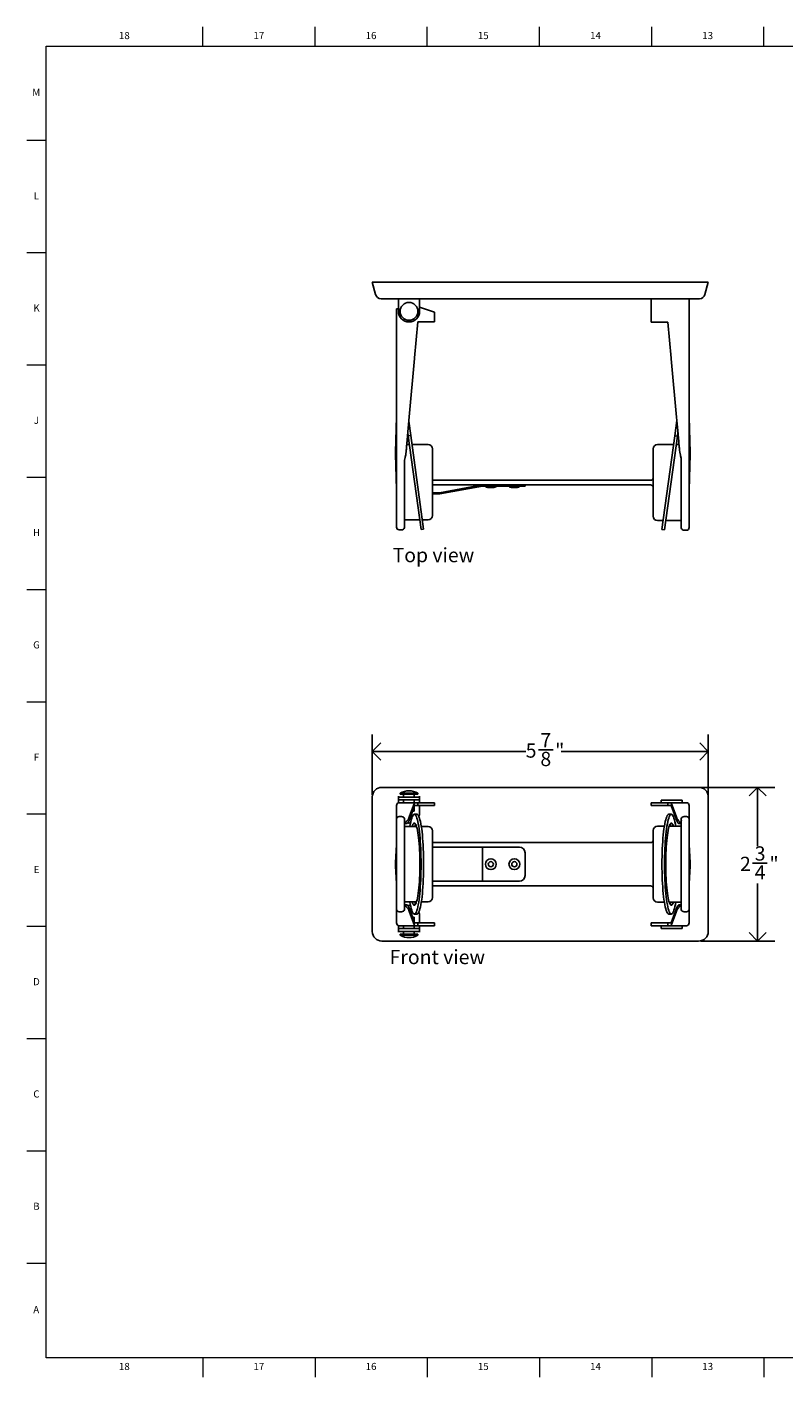
# Model space of a CAD drawing. Units: inches. Extents: x 0.2 to 37.8, y 0.2 to 23.8.
# Drawn here: x 0.2 to 13.4, y 0.2 to 23.8 of the extents above; entities that cross this region are included whole.
import ezdxf

# ---------------------------------------------------------------- set-up
doc = ezdxf.new("R2010")
doc.units = ezdxf.units.IN
doc.header["$MEASUREMENT"] = 0
doc.linetypes.add('SLD-Solid', pattern=[0])
for name, color, linetype in [('DIMS', 5, 'SLD-Solid'), ('NOTES', 1, 'SLD-Solid'), ('TITLE', 8, 'SLD-Solid')]:
    doc.layers.add(name, color=color, linetype=linetype)
doc.styles.add('SLDTEXTSTYLE1', font='GOTHIC.TTF', dxfattribs={"width": 0.913})
doc.dimstyles.new('SLDDIMSTYLE0', dxfattribs={"dimtxt": 0.25, "dimasz": 0.3, "dimexe": 0, "dimexo": 0.0625, "dimgap": 0.0625, "dimtad": 0, "dimtih": 1, "dimtoh": 1, "dimdec": 6, "dimrnd": 1e-09, "dimzin": 12, "dimdsep": 46, "dimlunit": 5, "dimtxsty": 'SLDTEXTSTYLE1', "dimblk1": 'OPEN90', "dimblk2": 'OPEN90', "dimsah": 1, "dimcen": 0.09, "dimadec": 0, "dimazin": 3, "dimtfac": 1, "dimtofl": 0, "dimtmove": 0, "dimatfit": 3, "dimldrblk": 'OPEN90', "dimfxl": 0, "dimfrac": 2, "dimtolj": 1, "dimtzin": 12, "dimarcsym": 0})

# ---------------------------------------------------------------- blocks, each defined once
blk = doc.blocks.new('_Open90')
at = {"color": 0, "linetype": 'ByBlock', "lineweight": -2}
for p, q in [((0, 0), (-1, 0)), ((-0.5, 0.5), (0, 0)), ((0, 0), (-0.5, -0.5))]:
    blk.add_line(p, q, dxfattribs=at)
blk = doc.blocks.new('_D')
at = {"layer": 'DIMS'}
for p, q in [((11.989, 10.503), (13.284, 10.503)), ((12.984, 10.503), (12.984, 9.473)), ((12.896, 9.172), (13.154, 9.172)), ((12.984, 7.808), (12.984, 8.819)), ((11.989, 7.808), (13.284, 7.808))]:
    blk.add_line(p, q, dxfattribs=at)
at = {"layer": 'DIMS', "xscale": 0.3, "yscale": 0.3}
for p, rotation in [((12.984, 10.503, -2.171), 90.0000000000004), ((12.984, 7.808, -2.171), 270.0000000000004)]:
    blk.add_blockref('_Open90', p, dxfattribs=dict(at, rotation=rotation))
at = {"layer": 'DIMS', "char_height": 0.25, "attachment_point": 1, "style": 'SLDTEXTSTYLE1'}
for s, insert in [('3', (12.933, 9.469)), ('2', (12.675, 9.287)), ('"', (13.191, 9.287)), ('4', (12.933, 9.139))]:
    blk.add_mtext(s, dxfattribs=dict(at, insert=insert))
blk = doc.blocks.new('_D_1')
at = {"layer": 'DIMS'}
for p, q in [((6.223, 10.374), (6.223, 11.433)), ((12.118, 10.374), (12.118, 11.433)), ((6.223, 11.133), (8.915, 11.133)), ((9.137, 11.159), (9.395, 11.159)), ((12.118, 11.133), (9.535, 11.133))]:
    blk.add_line(p, q, dxfattribs=at)
at = {"layer": 'DIMS', "xscale": 0.3, "yscale": 0.3, "rotation": 180.0000000000004}
blk.add_blockref('_Open90', (6.223, 11.133, -2.171), dxfattribs=at)
at = {"layer": 'DIMS', "xscale": 0.3, "yscale": 0.3}
blk.add_blockref('_Open90', (12.118, 11.133, -2.171), dxfattribs=at)
at = {"layer": 'DIMS', "char_height": 0.25, "attachment_point": 1, "style": 'SLDTEXTSTYLE1'}
for s, insert in [('7', (9.173, 11.456)), ('5', (8.915, 11.274)), ('8', (9.173, 11.126)), ('"', (9.431, 11.274))]:
    blk.add_mtext(s, dxfattribs=dict(at, insert=insert))

msp = doc.modelspace()

# ---------------------------------------------------------------- linework, layer by layer
at = {"color": 7, "linetype": 'SLD-Solid', "lineweight": 25}
for p, q in [((6.2810213, 19.1428731), (6.2231759, 19.358755)), ((6.2231759, 19.358755), (6.3922129, 19.358755)), ((6.3922129, 19.358755), (11.9491389, 19.358755)), ((12.1181759, 19.358755), (11.9491389, 19.358755)), ((12.0603305, 19.1428731), (12.1181759, 19.358755)), ((6.4500583, 19.068755), (6.3776139, 19.068755)), ((11.8912935, 19.068755), (6.4500583, 19.068755)), ((6.6811759, 19.053755), (6.6811759, 19.068755)), ((6.6811759, 18.849755), (6.6811759, 19.053755)), ((7.0531759, 19.068755), (7.0531759, 19.053755)), ((7.0531759, 19.053755), (7.0531759, 18.849755)), ((11.1161759, 18.657555), (11.1161759, 19.068755)), ((11.7831759, 19.068755), (11.7831759, 18.0296391)), ((11.8912935, 19.068755), (11.9637379, 19.068755)), ((6.6471759, 18.895755), (6.6811759, 18.895755)), ((6.6471759, 18.884755), (6.6471759, 18.895755)), ((6.6471759, 18.0358391), (6.6471759, 18.884755)), ((7.0531759, 18.9212234), (7.3141759, 18.837755)), ((7.3141759, 18.837755), (7.3141759, 18.663755)), ((7.0238919, 18.663755), (6.9666649, 18.0358391)), ((7.3141759, 18.663755), (7.0238919, 18.663755)), ((11.1161759, 18.657555), (11.4101054, 18.657555)), ((11.4101054, 18.657555), (11.4673324, 18.0296391)), ((6.6471759, 17.0138382), (6.6471759, 18.0358391)), ((6.8724291, 17.0018476), (6.9655721, 18.0238485)), ((6.9666649, 18.0358391), (6.9655721, 18.0238485)), ((11.4684252, 18.0176485), (11.4673324, 18.0296391)), ((11.4684252, 18.0176485), (11.5615683, 16.9956476)), ((11.7831759, 18.0296391), (11.7831759, 17.0076382)), ((6.6460647, 17.0009705), (6.6320803, 16.3784765)), ((6.6467896, 17.0009542), (6.6460647, 17.0009705)), ((6.6471759, 16.0257775), (6.6471759, 17.0138382)), ((6.8420623, 16.6686518), (6.8724291, 17.0018476)), ((6.865517, 16.9260057), (6.8998894, 16.6749315)), ((11.5670234, 16.9357921), (11.5304624, 16.6687315)), ((11.5615683, 16.9956476), (11.5884245, 16.700971)), ((11.7831759, 17.0076382), (11.7831759, 16.0195775)), ((11.7842872, 16.9947705), (11.7835623, 16.9947542)), ((11.7982715, 16.3722765), (11.7842872, 16.9947705)), ((6.8469612, 16.7224045), (6.8543145, 16.6686922)), ((6.8543145, 16.6686922), (6.8998894, 16.6749315)), ((6.8543145, 16.6686922), (7.0791694, 15.0262326)), ((6.8998894, 16.6749315), (7.1247443, 15.0324719)), ((11.3056075, 15.0262719), (11.5304624, 16.6687315)), ((11.3511824, 15.0200326), (11.5760373, 16.6624922)), ((11.5760373, 16.6624922), (11.5304624, 16.6687315)), ((11.5855792, 16.7321909), (11.5760373, 16.6624922)), ((6.6320803, 16.3470335), (6.6460647, 15.7245395)), ((6.8756625, 16.512755), (6.8278542, 16.512755)), ((7.2021759, 16.512755), (6.9220916, 16.512755)), ((7.2771759, 16.437755), (7.2771759, 15.852755)), ((11.1531759, 15.255555), (11.1531759, 16.437555)), ((11.5090817, 16.512555), (11.2281759, 16.512555)), ((11.6055964, 16.512555), (11.5555107, 16.512555)), ((11.6177041, 16.3795128), (11.6299796, 16.3286724)), ((11.7842872, 15.7183395), (11.7982715, 16.3408335)), ((6.7862435, 16.0278959), (6.7862435, 16.2250707)), ((6.7877845, 16.2371756), (6.7881084, 16.2387441)), ((11.6332205, 16.3179483), (11.6426362, 16.2723341)), ((11.6422459, 16.2723594), (11.6425705, 16.270784)), ((11.6424807, 16.2707613), (11.642996, 16.268302)), ((11.6441084, 16.2586917), (11.6441084, 16.0216959)), ((6.6471759, 15.067755), (6.6471759, 16.0257775)), ((6.7864766, 15.0605466), (6.7864766, 16.0273663)), ((7.2771759, 15.886555), (11.1031759, 15.886555)), ((8.2211759, 15.889555), (8.2211759, 15.886555)), ((8.3851759, 15.889555), (8.2211759, 15.889555)), ((8.3851759, 15.886555), (8.3851759, 15.889555)), ((8.6336759, 15.889555), (8.6336759, 15.886555)), ((8.7976759, 15.889555), (8.6336759, 15.889555)), ((8.7976759, 15.886555), (8.7976759, 15.889555)), ((11.6438753, 16.0211663), (11.6438753, 15.0543466)), ((11.7831759, 16.0195775), (11.7831759, 15.061555)), ((6.6460647, 15.7245395), (6.6467896, 15.7245558)), ((7.2771759, 15.852755), (7.2771759, 15.267755)), ((7.2771759, 15.806555), (11.1031759, 15.806555)), ((7.4013668, 15.669755), (7.2771759, 15.669755)), ((7.4013668, 15.647755), (7.2771759, 15.647755)), ((8.1513962, 15.8062304), (7.4049556, 15.6700796)), ((8.1551659, 15.784555), (7.4089033, 15.6484367)), ((8.8031759, 15.784555), (8.1551659, 15.784555)), ((8.2460574, 15.7591812), (8.3602944, 15.7591812)), ((8.6585574, 15.7591812), (8.7727944, 15.7591812)), ((8.9031759, 15.784555), (8.8031759, 15.784555)), ((8.9031759, 15.806555), (8.9031759, 15.784555)), ((11.7835623, 15.7183558), (11.7842872, 15.7183395)), ((6.7896759, 15.192755), (7.0563722, 15.192755)), ((7.1028013, 15.192755), (7.2021759, 15.192755)), ((11.2281759, 15.180555), (11.3267291, 15.180555)), ((11.3731582, 15.180555), (11.6406759, 15.180555)), ((6.6971759, 15.017755), (6.7371759, 15.017755)), ((7.0791694, 15.0262326), (7.1247443, 15.0324719)), ((11.3056075, 15.0262719), (11.3511824, 15.0200326)), ((11.6931759, 15.011555), (11.7331759, 15.011555)), ((6.3922129, 10.50349), (11.9491389, 10.50349)), ((6.2231759, 10.334453), (6.2231759, 7.977527)), ((6.6471759, 9.94099), (6.6471759, 10.18399)), ((6.6811759, 10.33349), (6.6811759, 10.34849)), ((6.6811759, 10.33349), (6.6811759, 10.28349)), ((7.0531759, 10.33349), (6.6811759, 10.33349)), ((7.0531759, 10.28349), (6.6811759, 10.28349)), ((6.6811759, 10.28349), (6.6811759, 10.2313609)), ((6.6971759, 10.23399), (6.9666649, 10.23399)), ((6.7109518, 10.401961), (6.7109518, 10.38349)), ((6.7256996, 10.401961), (6.7109518, 10.401961)), ((6.7256996, 10.38349), (6.7109518, 10.38349)), ((7.0234001, 10.401961), (6.7256996, 10.401961)), ((7.0234001, 10.38349), (6.7256996, 10.38349)), ((6.7734259, 10.38349), (6.7734259, 10.33349)), ((6.7734259, 10.28349), (6.7734259, 10.23399)), ((6.8724291, 9.9800755), (6.9655721, 10.232531)), ((6.8735219, 9.9315345), (6.9666649, 10.18399)), ((6.9609259, 10.33349), (6.9609259, 10.38349)), ((6.9609259, 10.23399), (6.9609259, 10.28349)), ((7.0238919, 10.23399), (6.9666649, 10.23399)), ((6.9666649, 10.18399), (7.0238919, 10.18399)), ((7.0234001, 10.38349), (7.0234001, 10.401961)), ((7.0238919, 10.18399), (7.0238919, 10.23399)), ((7.3141759, 10.23399), (7.0238919, 10.23399)), ((7.0238919, 10.18399), (7.3141759, 10.18399)), ((7.0531759, 10.34849), (7.0531759, 10.33349)), ((7.0531759, 10.33349), (7.0531759, 10.28349)), ((7.0531759, 10.23399), (7.0531759, 10.28349)), ((7.0531759, 10.06449), (7.0531759, 10.18399)), ((7.3141759, 10.23399), (7.3141759, 10.18399)), ((11.1161759, 10.18399), (11.1161759, 10.23399)), ((11.1161759, 10.23399), (11.4101054, 10.23399)), ((11.1161759, 10.18399), (11.4101054, 10.18399)), ((11.6601759, 10.28149), (11.2901759, 10.28149)), ((11.2901759, 10.28149), (11.2901759, 10.23399)), ((11.4101054, 10.23399), (11.4101054, 10.18399)), ((11.4101054, 10.23399), (11.4673324, 10.23399)), ((11.4101054, 10.18399), (11.4673324, 10.18399)), ((11.4673324, 10.23399), (11.7331759, 10.23399)), ((11.4673324, 10.18399), (11.5604755, 9.9315345)), ((11.4684252, 10.232531), (11.5615683, 9.9800755)), ((11.6601759, 10.23399), (11.6601759, 10.28149)), ((11.7831759, 10.18399), (11.7831759, 9.94099)), ((12.1181759, 10.334453), (12.1181759, 7.977527)), ((6.7371759, 9.99099), (6.6971759, 9.99099)), ((6.7864766, 8.3637816), (6.7864766, 9.9481984)), ((6.9295856, 10.08349), (6.9609259, 10.08349)), ((7.0060626, 10.03099), (6.9604877, 10.03099)), ((6.9609259, 10.08349), (6.9609259, 10.1684349)), ((11.4698641, 10.03099), (11.4242892, 10.03099)), ((11.6438753, 9.9481984), (11.6438753, 8.3637816)), ((11.7331759, 9.99099), (11.6931759, 9.99099)), ((6.6471759, 8.37099), (6.6471759, 9.94099)), ((6.7862435, 9.9310595), (6.7862435, 9.8961214)), ((6.7995371, 9.9190963), (6.7862435, 9.9205369)), ((6.7864766, 9.8688858), (6.8265988, 9.8688858)), ((6.999517, 9.81599), (6.7896759, 9.81599)), ((7.2021759, 9.81599), (7.0839826, 9.81599)), ((7.2771759, 9.74099), (7.2771759, 8.57099)), ((11.1531759, 8.56499), (11.1531759, 9.74699)), ((11.3473141, 9.82199), (11.2281759, 9.82199)), ((11.6406759, 9.82199), (11.4327573, 9.82199)), ((11.6073985, 9.8688858), (11.6438753, 9.8688858)), ((11.7831759, 9.94099), (11.7831759, 8.37099)), ((6.6466135, 9.494775), (6.6326292, 9.1878509)), ((7.2771759, 9.53449), (11.1031759, 9.53449)), ((11.7977226, 9.1878509), (11.7837383, 9.494775)), ((7.4013668, 9.45599), (7.2771759, 9.45599)), ((7.4089033, 9.45599), (7.4013668, 9.45599)), ((8.1551659, 9.45599), (7.4089033, 9.45599)), ((8.1551659, 8.85599), (8.1551659, 9.45599)), ((8.8031759, 9.45599), (8.1551659, 9.45599)), ((8.9031759, 8.95599), (8.9031759, 9.35599)), ((6.6326292, 9.1241291), (6.6466135, 8.817205)), ((11.7837383, 8.817205), (11.7977226, 9.1241291)), ((7.4013668, 8.85599), (7.2771759, 8.85599)), ((7.2771759, 8.77749), (11.1031759, 8.77749)), ((7.4089033, 8.85599), (7.4013668, 8.85599)), ((8.1551659, 8.85599), (7.4089033, 8.85599)), ((8.8031759, 8.85599), (8.1551659, 8.85599)), ((6.6471759, 8.12799), (6.6471759, 8.37099)), ((6.6971759, 8.32099), (6.7371759, 8.32099)), ((6.7862435, 8.4158586), (6.7862435, 8.3809205)), ((6.8265988, 8.4430942), (6.7864766, 8.4430942)), ((6.7896759, 8.49599), (6.999517, 8.49599)), ((6.9655721, 8.079449), (6.8724291, 8.3319045)), ((6.9666649, 8.12799), (6.8735219, 8.3804455)), ((7.0839826, 8.49599), (7.2021759, 8.49599)), ((11.2281759, 8.48999), (11.3473141, 8.48999)), ((11.4327573, 8.48999), (11.6406759, 8.48999)), ((11.5604755, 8.3804455), (11.4673324, 8.12799)), ((11.5615683, 8.3319045), (11.4684252, 8.079449)), ((11.6438753, 8.4430942), (11.6073985, 8.4430942)), ((11.6398143, 8.3925999), (11.6474376, 8.3924724)), ((11.6931759, 8.32099), (11.7331759, 8.32099)), ((11.7831759, 8.37099), (11.7831759, 8.12799)), ((6.6811759, 8.0806191), (6.6811759, 8.02849)), ((6.9666649, 8.07799), (6.6971759, 8.07799)), ((6.7734259, 8.07799), (6.7734259, 8.02849)), ((6.9609259, 8.22849), (6.9295856, 8.22849)), ((6.9604877, 8.28099), (7.0060626, 8.28099)), ((6.9609259, 8.1435451), (6.9609259, 8.22849)), ((6.9609259, 8.02849), (6.9609259, 8.07799)), ((7.0238919, 8.12799), (6.9666649, 8.12799)), ((7.0238919, 8.07799), (6.9666649, 8.07799)), ((7.0238919, 8.07799), (7.0238919, 8.12799)), ((7.3141759, 8.12799), (7.0238919, 8.12799)), ((7.3141759, 8.07799), (7.0238919, 8.07799)), ((7.0531759, 8.12799), (7.0531759, 8.24749)), ((7.0531759, 8.02849), (7.0531759, 8.07799)), ((7.3141759, 8.12799), (7.3141759, 8.07799)), ((11.1161759, 8.07799), (11.1161759, 8.12799)), ((11.4101054, 8.12799), (11.1161759, 8.12799)), ((11.1161759, 8.07799), (11.4101054, 8.07799)), ((11.2901759, 8.07799), (11.2901759, 8.03049)), ((11.4101054, 8.12799), (11.4101054, 8.07799)), ((11.4673324, 8.12799), (11.4101054, 8.12799)), ((11.4101054, 8.07799), (11.4673324, 8.07799)), ((11.4242892, 8.28099), (11.4698641, 8.28099)), ((11.7331759, 8.07799), (11.4673324, 8.07799)), ((11.6601759, 8.03049), (11.6601759, 8.07799)), ((6.6811759, 7.97849), (6.6811759, 8.02849)), ((7.0531759, 8.02849), (6.6811759, 8.02849)), ((7.0531759, 7.97849), (6.6811759, 7.97849)), ((6.6811759, 7.96349), (6.6811759, 7.97849)), ((6.7109518, 7.92849), (6.7109518, 7.910019)), ((6.7109518, 7.92849), (7.0234001, 7.92849)), ((6.7109518, 7.910019), (7.0234001, 7.910019)), ((6.7734259, 7.97849), (6.7734259, 7.92849)), ((6.9609259, 7.92849), (6.9609259, 7.97849)), ((7.0234001, 7.910019), (7.0234001, 7.92849)), ((7.0531759, 7.97849), (7.0531759, 8.02849)), ((7.0531759, 7.97849), (7.0531759, 7.96349)), ((11.2901759, 8.03049), (11.6601759, 8.03049)), ((6.3922129, 7.80849), (11.9491389, 7.80849))]:
    msp.add_line(p, q, dxfattribs=at)
at = {"color": 7, "linetype": 'SLD-Solid', "lineweight": 25, "flags": 128}
for points in [[(6.7877181, 16.238776), (6.7880477, 16.2387379), (6.7881092, 16.2387442)], [(6.8011362, 16.3017099), (6.801768, 16.3012932), (6.8018288, 16.3011528)], [(11.6332205, 16.3179483), (11.6326172, 16.3176959), (11.6325287, 16.3176066)], [(11.6426362, 16.2723341), (11.6423065, 16.2723316), (11.6422451, 16.2723594)], [(11.6433478, 16.2683814), (11.6430738, 16.2683299), (11.6430327, 16.26832)], [(6.7864766, 15.1923386), (6.7872373, 15.1925148), (6.7896759, 15.192755)], [(11.6406759, 15.180555), (11.6431145, 15.1803148), (11.6438753, 15.1801386)], [(6.8825677, 9.81599), (6.8827969, 9.8174572), (6.8900981, 9.8604805), (6.8978359, 9.8991344), (6.9059623, 9.9331791), (6.9144268, 9.9624035), (6.9231771, 9.9866263), (6.9321587, 10.0056972), (6.9413161, 10.0194981), (6.9505923, 10.0279433), (6.9599299, 10.0309803), (6.969271, 10.0285905), (6.9785576, 10.0207886), (6.9877322, 10.0076229), (6.9967377, 9.9891752), (7.0055185, 9.9655599), (7.0140199, 9.9369234), (7.0221893, 9.9034433), (7.029976, 9.8653274), (7.0373318, 9.8228119), (7.0442109, 9.7761607), (7.0505708, 9.725663), (7.0563719, 9.671632), (7.0615783, 9.6144029), (7.0661578, 9.5543305), (7.0700818, 9.4917876), (7.0733262, 9.427162), (7.0758706, 9.3608545), (7.0776995, 9.2932763), (7.0788013, 9.2248467), (7.0791694, 9.15599), (7.0788013, 9.0871333), (7.0776995, 9.0187037), (7.0758706, 8.9511256), (7.0733262, 8.884818), (7.0700818, 8.8201924), (7.0661578, 8.7576495), (7.0615783, 8.6975771), (7.0563719, 8.640348), (7.0505708, 8.5863171), (7.0442109, 8.5358193), (7.0373318, 8.4891681), (7.029976, 8.4466526), (7.0221893, 8.4085367), (7.0140199, 8.3750566), (7.0055185, 8.3464201), (6.9967377, 8.3228048), (6.9877322, 8.3043571), (6.9785576, 8.2911915), (6.969271, 8.2833895), (6.9599299, 8.2809997), (6.9505923, 8.2840367), (6.9413161, 8.2924819), (6.9321587, 8.3062828), (6.9231771, 8.3253537), (6.9144268, 8.3495765), (6.9059623, 8.3788009), (6.8978359, 8.4128456), (6.8900981, 8.4514995), (6.8827969, 8.4945228), (6.8825677, 8.49599)], [(7.0060626, 10.03099), (7.0148459, 10.0285905), (7.0241325, 10.0207886), (7.0333071, 10.0076229), (7.0423126, 9.9891752), (7.0510934, 9.9655599), (7.0595948, 9.9369234), (7.0677642, 9.9034433), (7.0755509, 9.8653274), (7.0829067, 9.8228119), (7.0897858, 9.7761607), (7.0961457, 9.725663), (7.1019468, 9.671632), (7.1071532, 9.6144029), (7.1117327, 9.5543305), (7.1156567, 9.4917876), (7.1189011, 9.427162), (7.1214455, 9.3608545), (7.1232744, 9.2932763), (7.1243762, 9.2248467), (7.1247443, 9.15599), (7.1243762, 9.0871333), (7.1232744, 9.0187037), (7.1214455, 8.9511256), (7.1189011, 8.884818), (7.1156567, 8.8201924), (7.1117327, 8.7576495), (7.1071532, 8.6975771), (7.1019468, 8.640348), (7.0961457, 8.5863171), (7.0897858, 8.5358193), (7.0829067, 8.4891681), (7.0755509, 8.4466526), (7.0677642, 8.4085367), (7.0595948, 8.3750566), (7.0510934, 8.3464201), (7.0423126, 8.3228048), (7.0333071, 8.3043571), (7.0241325, 8.2911915), (7.0148459, 8.2833895), (7.0060626, 8.28099)], [(11.4242892, 8.28099), (11.4155059, 8.2833895), (11.4062193, 8.2911915), (11.3970448, 8.3043571), (11.3880392, 8.3228048), (11.3792585, 8.3464201), (11.370757, 8.3750566), (11.3625876, 8.4085367), (11.3548009, 8.4466526), (11.3474452, 8.4891681), (11.340566, 8.5358193), (11.3342062, 8.5863171), (11.328405, 8.640348), (11.3231986, 8.6975771), (11.3186191, 8.7576495), (11.3146951, 8.8201924), (11.3114508, 8.884818), (11.3089063, 8.9511256), (11.3070774, 9.0187037), (11.3059756, 9.0871333), (11.3056075, 9.15599), (11.3059756, 9.2248467), (11.3070774, 9.2932763), (11.3089063, 9.3608545), (11.3114508, 9.427162), (11.3146951, 9.4917876), (11.3186191, 9.5543305), (11.3231986, 9.6144029), (11.328405, 9.671632), (11.3342062, 9.725663), (11.340566, 9.7761607), (11.3474452, 9.8228119), (11.3548009, 9.8653274), (11.3625876, 9.9034433), (11.370757, 9.9369234), (11.3792585, 9.9655599), (11.3880392, 9.9891752), (11.3970448, 10.0076229), (11.4062193, 10.0207886), (11.4155059, 10.0285905), (11.4242892, 10.03099)], [(11.5468392, 8.48999), (11.5402537, 8.4514995), (11.5325159, 8.4128456), (11.5243895, 8.3788009), (11.515925, 8.3495765), (11.5071748, 8.3253537), (11.4981931, 8.3062828), (11.4890358, 8.2924819), (11.4797595, 8.2840367), (11.4704219, 8.2809997), (11.4610808, 8.2833895), (11.4517942, 8.2911915), (11.4426197, 8.3043571), (11.4336141, 8.3228048), (11.4248334, 8.3464201), (11.4163319, 8.3750566), (11.4081625, 8.4085367), (11.4003758, 8.4466526), (11.3930201, 8.4891681), (11.3861409, 8.5358193), (11.3797811, 8.5863171), (11.3739799, 8.640348), (11.3687735, 8.6975771), (11.364194, 8.7576495), (11.36027, 8.8201924), (11.3570257, 8.884818), (11.3544812, 8.9511256), (11.3526523, 9.0187037), (11.3515505, 9.0871333), (11.3511824, 9.15599), (11.3515505, 9.2248467), (11.3526523, 9.2932763), (11.3544812, 9.3608545), (11.3570257, 9.427162), (11.36027, 9.4917876), (11.364194, 9.5543305), (11.3687735, 9.6144029), (11.3739799, 9.671632), (11.3797811, 9.725663), (11.3861409, 9.7761607), (11.3930201, 9.8228119), (11.4003758, 9.8653274), (11.4081625, 9.9034433), (11.4163319, 9.9369234), (11.4248334, 9.9655599), (11.4336141, 9.9891752), (11.4426197, 10.0076229), (11.4517942, 10.0207886), (11.4610808, 10.0285905), (11.4704219, 10.0309803), (11.4797595, 10.0279433), (11.4890358, 10.0194981), (11.4981931, 10.0056972), (11.5071748, 9.9866263), (11.515925, 9.9624035), (11.5243895, 9.9331791), (11.5325159, 9.8991344), (11.5402537, 9.8604805), (11.5468392, 9.82199)], [(6.7896759, 9.81599), (6.7872373, 9.8162302), (6.7864766, 9.8164064)], [(6.8461926, 9.8796774), (6.8671759, 9.87849), (6.8939263, 9.8804237)], [(6.9214584, 9.81599), (6.9270867, 9.8325687), (6.935212, 9.8514566), (6.9435296, 9.8650516), (6.9519763, 9.8732502), (6.9604877, 9.87599), (6.9689992, 9.8732502), (6.9774459, 9.8650516), (6.9857635, 9.8514566), (6.9938887, 9.8325687), (7.0017598, 9.8085316), (7.0093168, 9.7795283), (7.0165021, 9.7457795), (7.0232611, 9.707542), (7.0295424, 9.6651069), (7.0352981, 9.6187971), (7.0404845, 9.568965), (7.0450621, 9.51599), (7.048996, 9.4602752), (7.0522563, 9.4022445), (7.0548182, 9.3423397), (7.0566621, 9.2810167), (7.0577742, 9.2187421), (7.0581458, 9.15599), (7.0577742, 9.0932379), (7.0566621, 9.0309633), (7.0548182, 8.9696403), (7.0522563, 8.9097355), (7.048996, 8.8517049), (7.0450621, 8.79599), (7.0404845, 8.743015), (7.0352981, 8.6931829), (7.0295424, 8.6468731), (7.0232611, 8.604438), (7.0165021, 8.5662005), (7.0093168, 8.5324517), (7.0017598, 8.5034484), (6.9938887, 8.4794113), (6.9857635, 8.4605234), (6.9774459, 8.4469284), (6.9689992, 8.4387298), (6.9604877, 8.43599), (6.9519763, 8.4387298), (6.9435296, 8.4469284), (6.935212, 8.4605234), (6.9270867, 8.4794113), (6.9214584, 8.49599)], [(11.506971, 8.48999), (11.5032651, 8.4794113), (11.4951399, 8.4605234), (11.4868222, 8.4469284), (11.4783756, 8.4387298), (11.4698641, 8.43599), (11.4613526, 8.4387298), (11.452906, 8.4469284), (11.4445883, 8.4605234), (11.4364631, 8.4794113), (11.428592, 8.5034484), (11.4210351, 8.5324517), (11.4138497, 8.5662005), (11.4070907, 8.604438), (11.4008094, 8.6468731), (11.3950537, 8.6931829), (11.3898673, 8.743015), (11.3852897, 8.79599), (11.3813558, 8.8517049), (11.3780956, 8.9097355), (11.3755337, 8.9696403), (11.3736897, 9.0309633), (11.3725777, 9.0932379), (11.3722061, 9.15599), (11.3725777, 9.2187421), (11.3736897, 9.2810167), (11.3755337, 9.3423397), (11.3780956, 9.4022445), (11.3813558, 9.4602752), (11.3852897, 9.51599), (11.3898673, 9.568965), (11.3950537, 9.6187971), (11.4008094, 9.6651069), (11.4070907, 9.707542), (11.4138497, 9.7457795), (11.4210351, 9.7795283), (11.428592, 9.8085316), (11.4364631, 9.8325687), (11.4445883, 9.8514566), (11.452906, 9.8650516), (11.4613526, 9.8732502), (11.4698641, 9.87599), (11.4783756, 9.8732502), (11.4868222, 9.8650516), (11.4951399, 9.8514566), (11.5032651, 9.8325687), (11.506971, 9.82199)], [(11.6438753, 9.8224064), (11.6431145, 9.8222302), (11.6406759, 9.82199)], [(6.7864766, 8.4955736), (6.7872373, 8.4957498), (6.7896759, 8.49599)], [(6.8939263, 8.4315563), (6.8671759, 8.43349), (6.8461926, 8.4323026)], [(11.6406759, 8.48999), (11.6431145, 8.4897498), (11.6438753, 8.4895736)]]:
    msp.add_lwpolyline(points, dxfattribs=at)
at = {"color": 7, "linetype": 'SLD-Solid', "lineweight": 25}
for centre, radius in [((6.8671759, 18.849755), 0.1562242), ((8.3031759, 9.15599), 0.09525), ((8.7156759, 9.15599), 0.09525), ((8.3031759, 9.15599), 0.0449925), ((8.7156759, 9.15599), 0.0449925)]:
    msp.add_circle(centre, radius, dxfattribs=at)
for centre, radius, start, end in [((6.3776139, 19.168755), 0.1, 195, 270), ((11.9637379, 19.168755), 0.1, 270, 345), ((6.8671759, 18.849755), 0.186, 180, 0), ((7.3319038, 16.362755), 0.7, 178.71306841, 181.28693159), ((7.2021759, 16.437755), 0.075, 0, 90), ((11.2281759, 16.437555), 0.075, 90, 180), ((11.0984481, 16.356555), 0.7, 358.7130684, 1.2869316), ((11.1031759, 15.936555), 0.05, 270, 0), ((7.4013668, 15.689755), 0.02, 270, 280.33711214), ((7.4013668, 15.689755), 0.042, 270, 280.33711214), ((8.154985, 15.786555), 0.02, 90, 100.33711214), ((8.2091759, 15.783305), 0.00125, 90, 206.38576044), ((8.2460574, 15.8016017), 0.0424206, 206.38576044, 270), ((8.3602944, 15.8016017), 0.0424206, 270, 333.61423956), ((8.3971759, 15.783305), 0.00125, 333.61423956, 90), ((8.6216759, 15.783305), 0.00125, 90, 206.38576044), ((8.6585574, 15.8016017), 0.0424206, 206.38576044, 270), ((8.7727944, 15.8016017), 0.0424206, 270, 333.61423956), ((8.8096759, 15.783305), 0.00125, 333.61423956, 90), ((11.1031759, 15.756555), 0.05, 0, 90), ((7.2021759, 15.267755), 0.075, 270, 0), ((11.2281759, 15.255555), 0.075, 180, 270), ((6.6971759, 15.067755), 0.05, 180, 270), ((6.7371759, 15.067755), 0.05, 270, 348.91736808), ((6.7739766, 15.0605466), 0.0125, 348.91736808, 0), ((11.6563753, 15.0543466), 0.0125, 180, 191.08263192), ((11.6931759, 15.061555), 0.05, 191.08263192, 270), ((11.7331759, 15.061555), 0.05, 270, 0), ((6.8671759, 10.1288826), 0.3146074, 60.22676462, 119.77323538), ((6.6971759, 10.18399), 0.05, 90, 180), ((11.7331759, 10.18399), 0.05, 0, 90), ((6.6971759, 9.94099), 0.05, 90, 180), ((6.7371759, 9.94099), 0.05, 11.08263192, 90), ((6.7739766, 9.9481984), 0.0125, 0, 11.08263192), ((6.8671759, 10.06449), 0.186, 338.07863718, 0), ((11.6563753, 9.9481984), 0.0125, 168.91736808, 180), ((11.6931759, 9.94099), 0.05, 90, 168.91736808), ((11.7331759, 9.94099), 0.05, 0, 90), ((7.1618127, 9.7604959), 0.2025305, 151.82797945, 164.09735778), ((7.2021759, 9.74099), 0.075, 0, 90), ((11.2281759, 9.74699), 0.075, 90, 180), ((11.277806, 9.7650187), 0.1922265, 17.24006545, 28.28770805), ((11.1031759, 9.58449), 0.05, 270, 0), ((8.8031759, 9.35599), 0.1, 0, 90), ((7.3319038, 9.15599), 0.7, 177.39125042, 182.60874958), ((11.0984481, 9.15599), 0.7, 357.39125041, 2.60874959), ((8.8031759, 8.95599), 0.1, 270, 0), ((11.1031759, 8.72749), 0.05, 0, 90), ((7.2021759, 8.57099), 0.075, 270, 0), ((11.2281759, 8.56499), 0.075, 180, 270), ((6.6971759, 8.37099), 0.05, 180, 270), ((6.7371759, 8.37099), 0.05, 270, 348.91736808), ((6.7739766, 8.3637816), 0.0125, 348.91736808, 0), ((7.1618127, 8.5514841), 0.2025305, 195.90264222, 208.17202055), ((6.8671759, 8.24749), 0.186, 0, 21.92136282), ((11.277806, 8.5469613), 0.1922265, 331.71229195, 342.75993455), ((11.6563753, 8.3637816), 0.0125, 180, 191.08263192), ((11.6931759, 8.37099), 0.05, 191.08263192, 270), ((11.7331759, 8.37099), 0.05, 270, 0), ((6.6971759, 8.12799), 0.05, 180, 270), ((11.7331759, 8.12799), 0.05, 270, 0), ((6.8671759, 8.1830974), 0.3146074, 240.22676462, 299.77323538)]:
    msp.add_arc(centre, radius, start, end, dxfattribs=at)
for centre, major_axis, ratio, start_param, end_param in [((6.3471759, 17.099975), (0, 1.9517415), 0.1537088797, 4.661632612, 4.7123889804), ((12.0831759, 17.093775), (0, 1.9517415), 0.1537088797, 1.5707963268, 1.6215526955), ((6.3471759, 15.625535), (0, 1.9517415), 0.1537088797, 4.7123889804, 4.7631453488), ((12.0831759, 15.619335), (0, 1.9517415), 0.1537088797, 1.5200399581, 1.5707963268), ((6.4043492, 10.3223167), (-0.1323302, 0.1323302), 0.9351131265, 5.5313058929, 7.0350647215), ((11.9370026, 10.3223167), (0.1323302, 0.1323302), 0.9351131265, 5.5313058929, 7.0350647215), ((6.9666649, 10.18399), (0, 0.05), 0.0911379658, 0, 0.2421727617), ((11.4673324, 10.18399), (0, 0.05), 0.0911379658, 6.0410125455, 6.2831853072), ((6.8265988, 12.0158017), (0, 2.0969159), 0.0911379658, 3.2225957416, 3.3837654153), ((11.6073985, 12.0158017), (0, 2.0969159), 0.0911379658, 2.8994198919, 3.0421448218), ((6.8003703, 12.0158017), (0, 2.0969159), 0.2457226902, 3.1389643685, 3.1415926536), ((6.8265988, 12.0158017), (0, 2.1469159), 0.0911379658, 3.1098730855, 3.3837654153), ((11.6073985, 12.0158017), (0, 2.1469159), 0.0911379658, 2.8994198919, 3.1546782754), ((6.8003703, 6.2961783), (0, 2.0969159), 0.2457226902, 0, 0.0022145354), ((6.8265988, 6.2961783), (0, 2.1469159), 0.0911379658, 6.0410125455, 6.3149048753), ((6.8265988, 6.2961783), (0, 2.0969159), 0.0911379658, 6.0410125455, 6.2021822192), ((11.6073985, 6.2961783), (0, 2.1469159), 0.0911379658, 6.2700996854, 6.5253580689), ((11.6073985, 6.2961783), (0, 2.0969159), 0.0911379658, 0.0994478318, 0.2421727617), ((6.9666649, 8.12799), (0, 0.05), 0.0911379658, 2.8994198919, 3.1415926536), ((11.4673324, 8.12799), (0, 0.05), 0.0911379658, 3.1415926536, 3.3837654153), ((6.4043492, 7.9896633), (-0.1323302, -0.1323302), 0.9351131265, 5.5313058929, 7.0350647215), ((11.9370026, 7.9896633), (0.1323302, -0.1323302), 0.9351131265, 5.5313058929, 7.0350647215)]:
    msp.add_ellipse(centre, major_axis=major_axis, ratio=ratio, start_param=start_param, end_param=end_param, dxfattribs=at)
for points, knots in [([(6.8420623, 16.6686518), (6.8390465, 16.6355614), (6.8335941, 16.5757363), (6.8265111, 16.4980184), (6.8213546, 16.4414388), (6.817901, 16.4035451), (6.8155849, 16.3781324), (6.8141138, 16.3619906), (6.8133859, 16.3540041), (6.8131417, 16.3513247)], [0, 0, 0, 0, 0.3115850422, 0.5633233397, 0.7318561573, 0.8451228514, 0.9216456206, 0.973712575, 1, 1, 1, 1]), ([(11.6172572, 16.3846078), (11.6172017, 16.3852168), (11.6159304, 16.3991659), (11.6133239, 16.4277654), (11.6072806, 16.4940754), (11.5989582, 16.5853916), (11.5919361, 16.6624406), (11.5884245, 16.700971)], [0, 0, 0, 0, 0.0060496452, 0.1385707799, 0.2725171927, 0.6362028253, 1, 1, 1, 1]), ([(6.8018296, 16.3011532), (6.803193, 16.306799), (6.8071, 16.3229773), (6.8110221, 16.339221), (6.8135754, 16.3497961)], [0, 0, 0, 0, 0.3489733107, 1, 1, 1, 1]), ([(6.7862435, 16.2250707), (6.7862495, 16.2256919), (6.7862695, 16.2277341), (6.7864813, 16.2310008), (6.7868431, 16.2336225), (6.7870091, 16.2348261)], [0, 0, 0, 0, 0.1912426357, 0.6287364562, 1, 1, 1, 1]), ([(6.7873267, 16.2347101), (6.7873674, 16.2349562), (6.7875038, 16.2357807), (6.7876828, 16.2365974), (6.7878085, 16.2371703)], [0, 0, 0, 0, 0.2984160846, 1, 1, 1, 1]), ([(6.7877181, 16.238776), (6.7909492, 16.2551763), (6.7951031, 16.2762606), (6.8000395, 16.2970838), (6.8011362, 16.3017099)], [0, 0, 0, 0, 0.7778397036, 1, 1, 1, 1]), ([(11.6299721, 16.328666), (11.6302068, 16.3276933), (11.631093, 16.3240198), (11.6319281, 16.3203256), (11.6325421, 16.3176097)], [0, 0, 0, 0, 0.26478527, 1, 1, 1, 1]), ([(11.6433478, 16.2683814), (11.6435161, 16.2671902), (11.6439703, 16.263974), (11.644055, 16.2607326), (11.6441084, 16.2586917)], [0, 0, 0, 0, 0.3703645503, 1, 1, 1, 1]), ([(6.8131417, 9.8906688), (6.813076, 9.8904133), (6.8129415, 9.8898904), (6.8127904, 9.8889932), (6.8126989, 9.8880316), (6.8126613, 9.8873367), (6.8126514, 9.8866214), (6.8126648, 9.8858924), (6.8127182, 9.8849046), (6.8129662, 9.8825416), (6.8141461, 9.877513), (6.81668, 9.872384), (6.8190114, 9.8708657), (6.8203934, 9.8699658)], [0, 0, 0, 0, 0.0241410239, 0.0494125207, 0.0585012191, 0.0676730033, 0.0742182754, 0.0807574046, 0.090637717, 0.1097155616, 0.1928045595, 0.5215185057, 1, 1, 1, 1]), ([(6.8420623, 9.9257615), (6.8390465, 9.9231101), (6.8335941, 9.9183165), (6.8265111, 9.911995), (6.8213546, 9.9064923), (6.817901, 9.9017553), (6.8155849, 9.8974637), (6.8141138, 9.8939348), (6.8133859, 9.8914893), (6.8131417, 9.8906688)], [0, 0, 0, 0, 0.3115850422, 0.5633233397, 0.7318561573, 0.8451228514, 0.9216456206, 0.973712575, 1, 1, 1, 1]), ([(11.6172572, 9.8882936), (11.6172017, 9.8885038), (11.6159304, 9.8933191), (11.6133239, 9.8990115), (11.6072806, 9.9087664), (11.5989582, 9.9178043), (11.5919361, 9.925432), (11.5884245, 9.9292464)], [0, 0, 0, 0, 0.0060496452, 0.1385707799, 0.2725171927, 0.6362028253, 1, 1, 1, 1]), ([(11.6099589, 9.8690696), (11.6107154, 9.8693699), (11.6123417, 9.8700153), (11.6148153, 9.871711), (11.6166426, 9.8760735), (11.6175492, 9.8812917), (11.6176852, 9.8827085), (11.6177289, 9.8836862), (11.6177361, 9.8843965), (11.6177169, 9.8851382), (11.6176585, 9.8860263), (11.6175064, 9.8872496), (11.6173578, 9.8878721), (11.6172572, 9.8882936)], [0, 0, 0, 0, 0.2614293422, 0.5620387234, 0.8582901019, 0.8953846361, 0.9140397544, 0.9215561723, 0.9291408582, 0.935858123, 0.9452797171, 0.962954106, 1, 1, 1, 1]), ([(11.6477879, 9.9194883), (11.6472978, 9.9193808), (11.6443868, 9.9187426), (11.6416145, 9.9190873), (11.639309, 9.919374)], [0, 0, 0, 0, 0.1683720703, 1, 1, 1, 1]), ([(11.6467386, 9.8742643), (11.6455045, 9.8743963), (11.6434544, 9.8746156), (11.6425077, 9.8749018), (11.6421309, 9.8750157)], [0, 0, 0, 0, 0.6019660186, 1, 1, 1, 1]), ([(6.7862435, 8.3916471), (6.7865765, 8.3917437), (6.7913088, 8.3931172), (6.7956376, 8.3929232), (6.7996618, 8.3927428)], [0, 0, 0, 0, 0.0703666987, 1, 1, 1, 1]), ([(6.8203934, 8.4420142), (6.8196376, 8.4415603), (6.818015, 8.4405857), (6.8155491, 8.4383753), (6.8137347, 8.4336642), (6.8128381, 8.4283019), (6.8127035, 8.4268763), (6.812659, 8.4258979), (6.8126509, 8.4251782), (6.8126697, 8.4244358), (6.8127265, 8.4235713), (6.8128814, 8.4223332), (6.8130347, 8.4217312), (6.8131417, 8.4213112)], [0, 0, 0, 0, 0.2615381536, 0.5614432219, 0.8570742739, 0.8940835034, 0.9126848223, 0.9203148079, 0.9280163817, 0.9348287083, 0.9440109335, 0.9609360601, 1, 1, 1, 1]), ([(6.8131417, 8.4213112), (6.814294, 8.4181652), (6.8166119, 8.4118368), (6.8226222, 8.4037865), (6.8311104, 8.3957521), (6.8384111, 8.3893968), (6.8420623, 8.3862185)], [0, 0, 0, 0, 0.1221580986, 0.2457316415, 0.6227858583, 1, 1, 1, 1]), ([(11.5884245, 8.3827336), (11.5914354, 8.3859937), (11.5968777, 8.3918864), (11.6039462, 8.3996322), (11.6090882, 8.4061762), (11.6125284, 8.4116143), (11.6148325, 8.4163808), (11.6162939, 8.4202141), (11.6170153, 8.4228144), (11.6172572, 8.4236864)], [0, 0, 0, 0, 0.3118380049, 0.5636662416, 0.7321562945, 0.8453439043, 0.9217830622, 0.9737705533, 1, 1, 1, 1]), ([(11.6172572, 8.4236864), (11.6173205, 8.4239481), (11.6174505, 8.4244859), (11.6175973, 8.4253931), (11.6176883, 8.4263597), (11.6177265, 8.4270739), (11.6177359, 8.4278004), (11.6177217, 8.4285264), (11.6176677, 8.4294976), (11.6174546, 8.4314826), (11.6163518, 8.4364398), (11.6137941, 8.4410776), (11.6114122, 8.4422159), (11.6099589, 8.4429104)], [0, 0, 0, 0, 0.0233884179, 0.0480710271, 0.0574397355, 0.066897474, 0.0734535196, 0.0800047162, 0.089803963, 0.1086163179, 0.1753027872, 0.4968081841, 1, 1, 1, 1]), ([(11.6421309, 8.4369643), (11.6424974, 8.4370788), (11.64328, 8.4373234), (11.6450003, 8.4375111), (11.6459148, 8.4376108)], [0, 0, 0, 0, 0.46836618535, 1, 1, 1, 1])]:
    msp.add_open_spline(points, degree=3, knots=knots, dxfattribs=at)
at = {"layer": 'TITLE', "linetype": 'SLD-Solid', "lineweight": 18}
for p, q in [((3.2519685, 23.5), (3.2519685, 23.8346457)), ((5.2204724, 23.5), (5.2204724, 23.8346457)), ((7.1889764, 23.5), (7.1889764, 23.8346457)), ((9.1574803, 23.5), (9.1574803, 23.8346457)), ((11.1259843, 23.5), (11.1259843, 23.8346457)), ((13.0944882, 23.5), (13.0944882, 23.8346457)), ((0.5, 0.5), (0.5, 23.5)), ((0.5, 23.5), (37.5, 23.5)), ((0.5, 21.8425197), (0.1653543, 21.8425197)), ((0.5, 19.8740157), (0.1653543, 19.8740157)), ((0.5, 17.9055118), (0.1653543, 17.9055118)), ((0.5, 15.9370079), (0.1653543, 15.9370079)), ((0.5, 13.9685039), (0.1653543, 13.9685039)), ((0.5, 12), (0.1653543, 12)), ((0.4999606, 12), (0.5000394, 12)), ((0.5, 10.0314961), (0.1653543, 10.0314961)), ((0.5, 8.0629921), (0.1653543, 8.0629921)), ((0.5, 6.0944882), (0.1653543, 6.0944882)), ((0.5, 4.1259843), (0.1653543, 4.1259843)), ((0.5, 2.1574803), (0.1653543, 2.1574803)), ((37.5, 0.5), (0.5, 0.5)), ((3.2519685, 0.5), (3.2519685, 0.1653543)), ((5.2204724, 0.5), (5.2204724, 0.1653543)), ((7.1889764, 0.5), (7.1889764, 0.1653543)), ((9.1574803, 0.5), (9.1574803, 0.1653543)), ((11.1259843, 0.5), (11.1259843, 0.1653543)), ((13.0944882, 0.5), (13.0944882, 0.1653543))]:
    msp.add_line(p, q, dxfattribs=at)

# ---------------------------------------------------------------- texts
at = {"layer": 'NOTES', "char_height": 0.25, "attachment_point": 1, "style": 'SLDTEXTSTYLE1'}
for s, insert in [('Top view', (6.5794771, 14.7010118)), ('Front view', (6.5271072, 7.6538827))]:
    msp.add_mtext(s, dxfattribs=dict(at, insert=insert))
at = {"layer": 'TITLE', "char_height": 0.125, "attachment_point": 2, "style": 'SLDTEXTSTYLE1'}
for s, insert in [('18', (1.8734669, 23.7472008)), ('17', (4.2337031, 23.7472008)), ('16', (6.202207, 23.7472008)), ('15', (8.170711, 23.7472008)), ('14', (10.1392149, 23.7472008)), ('13', (12.1077189, 23.7472008)), ('M', (0.3283224, 22.7511378)), ('L', (0.3312449, 20.9381457)), ('K', (0.3323155, 18.9696417)), ('J', (0.3315776, 17.0011378)), ('H', (0.3323733, 15.0326339)), ('G', (0.3322576, 13.0641299)), ('F', (0.3313461, 11.095626)), ('E', (0.3329231, 9.127122)), ('D', (0.331187, 7.1586181)), ('C', (0.3313751, 5.1901142)), ('B', (0.3317512, 3.2216102)), ('A', (0.327628, 1.4086181)), ('18', (1.8734669, 0.4125551)), ('17', (4.2337031, 0.4125551)), ('16', (6.202207, 0.4125551)), ('15', (8.170711, 0.4125551)), ('14', (10.1392149, 0.4125551)), ('13', (12.1077189, 0.4125551))]:
    msp.add_mtext(s, dxfattribs=dict(at, insert=insert))

# ---------------------------------------------------------------- dimensions: what is measured, and where the dimension line sits
at = {"layer": 'DIMS'}
dim = msp.add_linear_dim(base=(6.2231759, 11.1334113), p1=(12.1181759, 10.334453), p2=(6.2231759, 10.334453), dimstyle='SLDDIMSTYLE0', dxfattribs=at)
dim.commit()
dim.dimension.update_dxf_attribs({"geometry": '_D_1', "text_midpoint": (9.2250421, 11.1334113)})
dim = msp.add_linear_dim(base=(12.9843176, 10.50349), p1=(11.9491389, 7.80849), p2=(11.9491389, 10.50349), angle=90, dimstyle='SLDDIMSTYLE0', dxfattribs=at)
dim.commit()
dim.dimension.update_dxf_attribs({"geometry": '_D', "text_midpoint": (12.9843176, 9.146381)})

doc.saveas('drawing.dxf')
